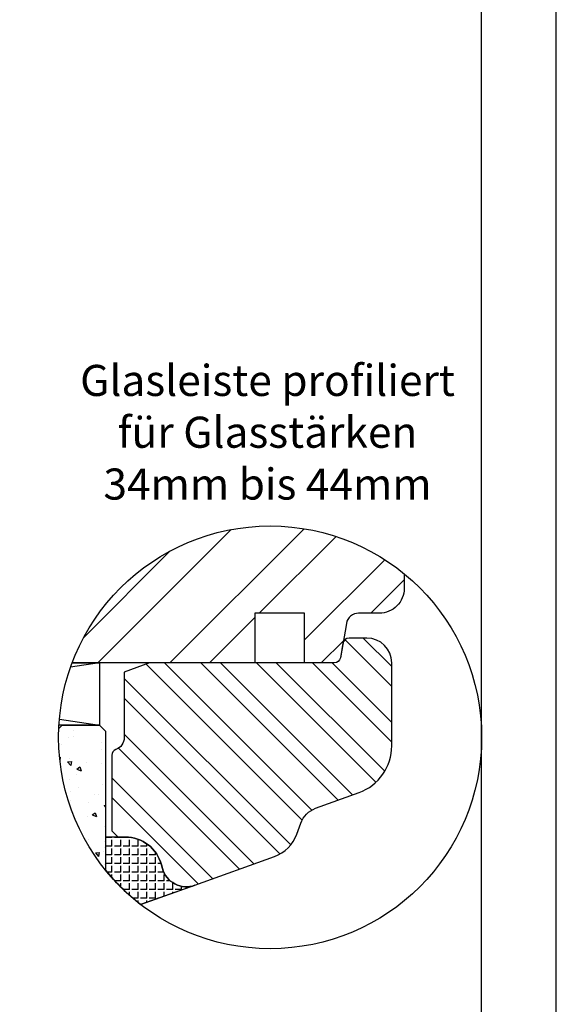
# Model space of a CAD drawing. Units: millimetres. Extents: x 697 to 1157, y -54 to 593.
# Drawn here: x 1114 to 1157, y 12 to 91 of the extents above; entities that cross this region are included whole.
import ezdxf

# ---------------------------------------------------------------- set-up
doc = ezdxf.new("R2010")
doc.units = ezdxf.units.MM
doc.header["$LTSCALE"] = 10
for name, color, linetype in [('Aluhalter', 3, 'Continuous'), ('Flügelrahmen', 84, 'Continuous'), ('Glas', 150, 'Continuous'), ('Glasleiste', 84, 'Continuous'), ('Schraffur', 251, 'Continuous'), ('Silikon', 10, 'Continuous')]:
    doc.layers.add(name, color=color, linetype=linetype)
doc.styles.add('RomanS', font='romans.shx', dxfattribs={"width": 0.7})

# ---------------------------------------------------------------- blocks, each defined once
blk = doc.blocks.new('Glasleiste Rustikal')
at = {"layer": 'Glasleiste'}
blk.add_lwpolyline([(2.037073428260625, 0.7414340929016348), (0, 0), (2.274e-13, -5.272059531467505, -0.3178372451957874), (-0.6666666666664299, -6.214868573049561, 0.3178372451957952), (-0.9999999999997726, -6.686273093840654), (-0.9999999999996587, -12.7585659070984), (-0.4999999999996592, -13.2585659070984), (0.0915682903809057, -13.2585659070984, -0.3394542588633623), (2.989345769248086, -15.48210877179075), (3.068148347422051, -15.77620399730345, 0.4400105308918321), (5.68404028665158, -17.13795114867019), (12.06925343335787, -14.81392362382381, 0.2216946626429391), (13.86227086573846, -13.02090619144313), (14.18102677584797, -12.1451315260999, -0.2216946626429391), (15.37637173076835, -10.94978657117951), (18.86808057330255, -9.678908485772906, 0.3152987888789831), (21.4999999999999, -5.920138002629329), (21.4999999999999, 0.7414340929017841, 0.4142135623730951), (19.4999999999999, 2.741434092901783), (18.06689585417162, 2.741434092901656, 0.3639702342662163), (17.57449197766554, 2.328258181735029), (17.36754613808377, 1.154610004068288, -0.3639702342662049), (16.87514226157746, 0.7414340929017555)], format="xyb", close=True, dxfattribs=at)

msp = doc.modelspace()

# ---------------------------------------------------------------- hatches: boundary and pattern name
at = {"layer": 'Glas'}
h = msp.add_hatch(dxfattribs=at)
h.set_pattern_fill('AR-CONC', color=150, scale=0.02, style=0)
h.set_pattern_definition([(310, (1122.78657860923, 39.09539254624008), (3.64369337992008, 0.3187817107780617), [0.381, -4.190999999999998]), (5.000000000000006, (1122.78657860923, 39.09539254624008), (-0.70485651951334, -3.821132857643598), [0.3048, -3.352799999999998]), (259.549, (1123.09021860923, 39.12195754624008), (2.938850033319181, -3.502333756405836), [0.3237999999999999, -3.561799999999993]), (313.8158, (1122.78657860923, 38.07939254624017), (5.421580817842596, 0.8408465586545428), [0.5714999999999997, -6.286499999999997]), (263.3644, (1123.238376609231, 38.14946254624008), (4.748084689324741, -4.948511117800983), [0.4857000000000001, -5.342699999999998]), (8.815999999999981, (1122.78657860923, 38.07939254624017), (4.748092116278677, -4.948502357211953), [0.4572, -5.0292]), (339, (1123.29457860923, 38.33339254624008), (3.032297596707665, 2.045310370335247), [0.381, -4.190999999999997]), (34.00000000000004, (1123.29457860923, 38.33339254624008), (1.236040566952941, -3.683759322446384), [0.3048, -3.352799999999998]), (288.5486, (1123.54726860923, 38.50383454624008), (4.268329815402489, -1.638457154321149), [0.3237999999999984, -3.561799999999978]), (322.5, (1122.78657860923, 39.09539254624008), (0.0617720650118363, -1.691100777463059), [0, -3.312159999999998, 0, -3.403599999999998, 0, -3.365499999999998]), (352.5, (1122.78657860923, 39.09539254624008), (1.336393250206113, -2.00361149636239), [0, -1.940559999999999, 0, -3.235959999999998, 0, -1.282699999999999]), (32.50000000000003, (1121.65373860923, 39.09539254624008), (2.711811903337423, 0.1145748798534692), [0, -1.27, 0, -3.9624, 0, -5.257799999999996]), (42.5, (1121.14573860923, 39.09539254624008), (2.962583627720361, -0.5085298206666603), [0, -1.650999999999999, 0, -2.63144, 0, -3.7338])])
edge = h.paths.add_edge_path()
edge.add_arc((1134.010222697184, 33.1118207232814), 17, 177.5639280357166, 218.9348163439021, ccw=False)
edge.add_line((1117.025586136989, 33.83440007399818), (1117.286578609231, 34.09539254623997))
edge.add_line((1117.286578609231, 34.09539254623997), (1120.28657860923, 34.09539254623997))
edge.add_line((1120.286578609231, 34.09539254623997), (1120.786578609231, 33.59539254624008))
edge.add_line((1120.786578609231, 33.59539254624008), (1120.786578609231, 22.42841129393079))
at = {"layer": 'Schraffur'}
h = msp.add_hatch(dxfattribs=at)
h.set_pattern_fill('STEEL', color=84, scale=2, angle=90, style=0)
h.set_pattern_definition([(225, (254, 313.4329639876122), (-4.490128060534575, 4.490128060534575), []), (225, (250.825, 313.4329639876122), (-4.490128060534575, 4.490128060534575), [])])
h.paths.add_polyline_path([(1144.786578609231, 45.09539254623951), (1144.786578609231, 46.2598302021679, 0.5135471230855161), (1118.098061679915, 39.09539254623985), (1120.286578609231, 39.09539254623985), (1132.786578609231, 39.09539254623985), (1132.786578609231, 43.09539254623985), (1136.786578609231, 43.09539254623985), (1136.786578609231, 39.09539254623985), (1139.161720870808, 39.09539254623985, 0.3639702342664933), (1139.654124747314, 39.50856845740623), (1139.861070586896, 40.68221663507313), (1140.140870487396, 42.26904072390651, -0.3639702342662052), (1141.125678240408, 43.09539254623985), (1142.786578609231, 43.09539254623985, 0.4142135623731038)])
h = msp.add_hatch(dxfattribs=at)
h.set_pattern_fill('STEEL', color=84, style=0)
h.set_pattern_definition([(315, (254, 313.4329639876122), (-2.245064030267287, -2.245064030267287), []), (315, (254, 311.8454639876122), (-2.245064030267287, -2.245064030267287), [])])
h.paths.add_polyline_path([(1139.161720870808, 39.09539254623985, 0.3639702342665228), (1139.654124747314, 39.50856845740623), (1139.861070586896, 40.68221663507313, -0.3639702342662163), (1140.353474463402, 41.09539254623974), (1141.78657860923, 41.09539254623974, -0.4142135623730951), (1143.78657860923, 39.09539254623985), (1143.78657860923, 32.43382045070859, -0.3152987888789831), (1141.154659182533, 28.6750499675652), (1137.662950339999, 27.40417188215849, 0.2216946626429392), (1136.467605385079, 26.20882692723808), (1136.148849474969, 25.33305226189487, -0.2216946626429391), (1134.355832042589, 23.5400348295143), (1127.970618895874, 21.21600730466344), (1127.928240665579, 21.20111964999592, -0.4333251351666421), (1125.354726956653, 22.57775445603443), (1125.275924378479, 22.87184968154736, 0.3394542588634565), (1122.378146899611, 25.09539254623951), (1121.786578609231, 25.09539254623951), (1121.286578609231, 25.59539254623951), (1121.286578609231, 31.66768535949734, -0.3178372451958395), (1121.619911942564, 32.13908988028857, 0.3178372451957652), (1122.286578609231, 33.08189892187056), (1122.286578609231, 38.3539584533379), (1124.323652037491, 39.09539254623951)])
at = {"layer": 'Silikon'}
h = msp.add_hatch(dxfattribs=at)
h.set_pattern_fill('ANGLE', color=1, scale=0.1, style=0)
h.set_pattern_definition([(180, (706.3926188154177, -316.4983558702815), (0, 0.6985000000000002), [0.508, -0.1905]), (90, (706.3926188154177, -316.4983558702815), (0.6985000000000002, 0), [0.508, -0.1905])])
edge = h.paths.add_edge_path()
edge.add_line((1123.592423582159, 19.67792845041367), (1127.970618895882, 21.2160073046681))
edge.add_arc((1127.28657860923, 23.09539254623956), 1.999999999999625, 195.0000000000055, 290.00000000000045, ccw=False)
edge.add_line((1125.354726956653, 22.57775445603443), (1125.275924378479, 22.87184968154736))
edge.add_arc((1122.378146899612, 22.09539254624043), 2.999999999999031, 14.99999999999233, 89.9999999999913)
edge.add_line((1122.378146899613, 25.09539254623951), (1120.786578609231, 25.09539254623951))
edge.add_line((1120.786578609231, 25.09539254623951), (1120.786578609231, 22.42841129393003))
edge.add_arc((1134.010222697185, 33.11182072327863), 16.99999999999943, 218.9348163438957, 232.2069130505786)

# ---------------------------------------------------------------- linework, layer by layer
for points in [[(947.0102226971842, -53.84377717607087), (1157.010222697184, -53.84377717607087), (1157.010222697184, 243.1562228239293), (947.0102226971842, 243.1562228239293)], [(953.0102226971838, -47.84377717607087), (1151.010222697184, -47.84377717607087), (1151.010222697184, 237.1562228239294), (953.0102226971838, 237.1562228239294)]]:
    msp.add_lwpolyline(points, close=True)
msp.add_circle((1134.010222697184, 33.11182072328097), 17)
at = {"layer": 'Aluhalter', "color": 3}
for p, q in [((1120.28657860923, 39.09539254624008), (1117.976137022208, 38.76054593942527)), ((1117.072125421243, 34.5612553271078), (1120.28657860923, 34.09539254623997))]:
    msp.add_line(p, q, dxfattribs=at)
msp.add_lwpolyline([(1118.098061679915, 39.09539254624008), (1120.28657860923, 39.09539254624008), (1120.28657860923, 34.09539254623997), (1117.038699887811, 34.09539254623997)], dxfattribs=at)
at = {"layer": 'Flügelrahmen'}
msp.add_lwpolyline([(1144.786578609231, 46.2598302021679), (1144.786578609231, 45.09539254623951, -0.4142135623731038), (1142.786578609231, 43.09539254623985), (1141.125678240408, 43.09539254623985, 0.3639702342662053), (1140.140870487396, 42.26904072390651), (1139.654124747314, 39.50856845740612, -0.3639702342662052), (1139.161720870808, 39.09539254623997), (1136.786578609231, 39.09539254623997), (1136.786578609231, 43.09539254623985), (1132.786578609231, 43.09539254623985), (1132.786578609231, 39.09539254623985), (1118.098061679915, 39.09539254623985)], format="xyb", dxfattribs=at)
at = {"layer": 'Glas', "color": 150}
msp.add_lwpolyline([(1117.025586136989, 33.83440007399818), (1117.286578609231, 34.09539254623997), (1120.286578609231, 34.09539254623997), (1120.786578609231, 33.59539254624008), (1120.786578609231, 22.42841129393079)], dxfattribs=at)
at = {"layer": 'Silikon', "color": 1}
msp.add_line((1127.928240665466, 21.20111964995794), (1123.592423582159, 19.67792845041367), dxfattribs=at)
msp.add_lwpolyline([(1123.592423582159, 19.67792845041367), (1127.970618895882, 21.2160073046681, -0.4400105308918084), (1125.354726956653, 22.57775445603443), (1125.275924378479, 22.87184968154736, 0.3394542588633679), (1122.378146899613, 25.09539254623951), (1120.786578609231, 25.09539254623951), (1120.786578609231, 22.42841129393003, 0.0579752700428324)], format="xyb", close=True, dxfattribs=at)

# ---------------------------------------------------------------- block references
msp.add_blockref('Glasleiste Rustikal', (1122.286578609231, 38.35395845333812))

# ---------------------------------------------------------------- texts
at = {"insert": (1133.802140267209, 57.32275564800795), "char_height": 2.5, "width": 32.45222712164236, "attachment_point": 5, "style": 'RomanS'}
msp.add_mtext('Glasleiste profiliert\\Pfür Glasstärken 34mm bis 44mm', dxfattribs=at)

doc.saveas('drawing.dxf')
